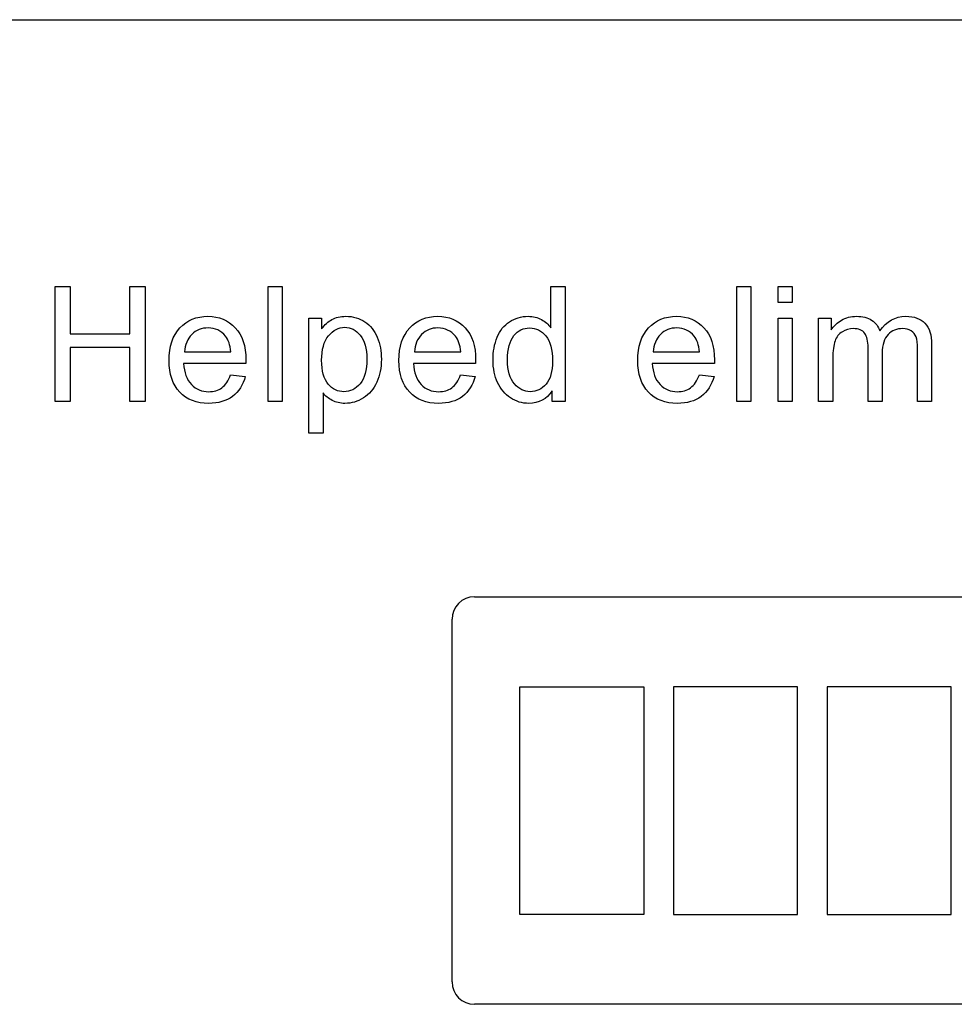
# Model space of a CAD drawing. Units: inches. Extents: x 2 to 16.3, y 1.3 to 10.3.
# Drawn here: x 7.8 to 7.9, y 5.2 to 5.2 of the extents above; entities that cross this region are included whole.
import ezdxf

# ---------------------------------------------------------------- set-up
doc = ezdxf.new("R2010")
doc.units = ezdxf.units.IN
doc.header["$MEASUREMENT"] = 0
doc.layers.add('20', color=7, linetype='Continuous')
doc.layers.add('DV4_Default', color=7, linetype='Continuous')

# ---------------------------------------------------------------- blocks, each defined once
blk = doc.blocks.new('SE5')
at = {"layer": 'DV4_Default', "color": 7, "linetype": 'Continuous'}
for p, q in [((7.0617545048068, 5.249029471676476), (8.024254504806802, 5.249029471676476)), ((7.801426480398429, 5.213391676216085), (7.801426480398429, 5.224119221907991)), ((7.801426480398429, 5.224119221907992), (7.802844939928455, 5.224119221907992)), ((7.802844939928455, 5.224119221907992), (7.802844939928455, 5.219714156633841)), ((7.808397603113834, 5.21971415663384), (7.808397603113834, 5.224119221907991)), ((7.808397603113834, 5.224119221907992), (7.809823190581197, 5.224119221907992)), ((7.809823190581196, 5.224119221907992), (7.809823190581196, 5.213391676216086)), ((7.821302642278324, 5.213391676216085), (7.821302642278324, 5.224119221907991)), ((7.821302642278324, 5.224119221907992), (7.822621310685634, 5.224119221907992)), ((7.822621310685635, 5.224119221907992), (7.822621310685635, 5.213391676216086)), ((7.847706167082501, 5.220277263683449), (7.847706167082501, 5.224119221907991)), ((7.847706167082501, 5.224119221907992), (7.849024835489812, 5.224119221907992)), ((7.849024835489812, 5.224119221907992), (7.849024835489812, 5.213391676216086)), ((7.865050083531589, 5.213391676216085), (7.865050083531589, 5.224119221907991)), ((7.865050083531589, 5.224119221907992), (7.866361624001563, 5.224119221907992)), ((7.866361624001561, 5.224119221907992), (7.866361624001561, 5.213391676216086)), ((7.868904469954565, 5.22262235506726), (7.868904469954565, 5.224119221907991)), ((7.868904469954565, 5.224119221907992), (7.870216010424539, 5.224119221907992)), ((7.870216010424539, 5.224119221907992), (7.870216010424539, 5.222622355067261)), ((7.870216010424539, 5.22262235506726), (7.868904469954565, 5.22262235506726)), ((7.825114261077279, 5.210426454283971), (7.825114261077279, 5.221175383787888)), ((7.825114261077279, 5.221175383787887), (7.826304626612527, 5.221175383787887)), ((7.826304626612528, 5.221175383787887), (7.826304626612528, 5.220170344623396)), ((7.868904469954565, 5.213391676216085), (7.868904469954565, 5.221175383787887)), ((7.868904469954565, 5.221175383787887), (7.870216010424539, 5.221175383787887)), ((7.870216010424539, 5.221175383787887), (7.870216010424539, 5.213391676216085)), ((7.87269470494151, 5.213391676216085), (7.87269470494151, 5.221175383787887)), ((7.87269470494151, 5.221175383787887), (7.873863686664747, 5.221175383787887)), ((7.873863686664747, 5.221175383787887), (7.873863686664747, 5.220070553500681)), ((7.802844939928455, 5.21971415663384), (7.808397603113834, 5.21971415663384)), ((7.802844939928455, 5.218445383787888), (7.802844939928455, 5.213391676216086)), ((7.808397603113834, 5.218445383787888), (7.802844939928455, 5.218445383787888)), ((7.808397603113834, 5.213391676216085), (7.808397603113834, 5.218445383787887)), ((7.813506506508089, 5.218024835485016), (7.817826036534199, 5.218024835485016)), ((7.834963242800518, 5.218024835485016), (7.839282772826627, 5.218024835485016)), ((7.857253947761353, 5.218024835485016), (7.861573477787463, 5.218024835485016)), ((7.819223112252215, 5.21694138900982), (7.813420971260047, 5.21694138900982)), ((7.840672720607307, 5.21694138900982), (7.834877707552477, 5.21694138900982)), ((7.862963425568141, 5.21694138900982), (7.857168412513311, 5.21694138900982)), ((7.817811780659525, 5.215893582221308), (7.819180344628194, 5.215729639662561)), ((7.839268516951953, 5.215893582221308), (7.840637080920621, 5.215729639662561)), ((7.861559221912789, 5.215893582221308), (7.862927785881458, 5.215729639662561)), ((7.82643292948459, 5.214204261072482), (7.82643292948459, 5.21042645428397)), ((7.847813086142554, 5.213391676216085), (7.847813086142554, 5.214382459505902)), ((7.802844939928455, 5.213391676216085), (7.80142648039843, 5.213391676216085)), ((7.809823190581196, 5.213391676216085), (7.808397603113833, 5.213391676216085)), ((7.822621310685635, 5.213391676216085), (7.821302642278325, 5.213391676216085)), ((7.849024835489812, 5.213391676216085), (7.847813086142554, 5.213391676216085)), ((7.866361624001561, 5.213391676216085), (7.865050083531587, 5.213391676216085)), ((7.870216010424539, 5.213391676216085), (7.868904469954565, 5.213391676216085)), ((7.874013373348821, 5.213391676216085), (7.872694704941511, 5.213391676216085)), ((7.87862514880574, 5.213391676216085), (7.877313608335766, 5.213391676216085)), ((7.883244052199996, 5.213391676216085), (7.881925383792685, 5.213391676216085)), ((7.82643292948459, 5.210426454283971), (7.82511426107728, 5.210426454283971)), ((7.840572300082391, 5.195170954809831), (7.960939229216249, 5.195170954809831)), ((7.838472300082389, 5.159239458746838), (7.838472300082389, 5.19307095480983)), ((7.844810882759555, 5.165531191030302), (7.844810882759555, 5.186779222526365)), ((7.844810882759555, 5.186779222526367), (7.856385685909161, 5.186779222526367)), ((7.856385685909162, 5.186779222526367), (7.856385685909162, 5.165531191030303)), ((7.870718489058768, 5.186779222526367), (7.859143685909162, 5.186779222526367)), ((7.859143685909162, 5.186779222526367), (7.859143685909162, 5.165531191030304)), ((7.870718489058768, 5.165531191030302), (7.870718489058768, 5.186779222526365)), ((7.885051292208375, 5.186779222526367), (7.873476489058769, 5.186779222526367)), ((7.873476489058768, 5.186779222526367), (7.873476489058768, 5.165531191030304)), ((7.885051292208375, 5.165531191030302), (7.885051292208375, 5.186779222526365)), ((7.856385685909162, 5.165531191030302), (7.844810882759556, 5.165531191030302)), ((7.859143685909162, 5.165531191030302), (7.870718489058768, 5.165531191030302)), ((7.873476489058768, 5.165531191030302), (7.885051292208374, 5.165531191030302)), ((7.960939229216248, 5.157139458746838), (7.84057230008239, 5.157139458746838))]:
    blk.add_line(p, q, dxfattribs=at)
for centre, radius, start, end in [((7.840572300082391, 5.193070954809831), 0.002099999999999997, 90, 180), ((7.840572300082391, 5.159239458746838), 0.002100000000000112, 180, 270)]:
    blk.add_arc(centre, radius, start, end, dxfattribs=at)
for points, knots in [([(7.819180344628195, 5.215729639662562), (7.818966506508089, 5.214931310680837), (7.818574469954564, 5.214318308069872), (7.817989979092946, 5.21387637595499), (7.8174134525277, 5.213440465625169), (7.816671310685635, 5.213220605720002), (7.814632720607306, 5.213220605720002), (7.813727472565532, 5.213569874649505), (7.813064574393207, 5.214268412508514), (7.812394739632327, 5.214974259890947), (7.812066663166052, 5.215950605720002), (7.812066663166052, 5.218523791098592), (7.812401676220883, 5.21953595820042), (7.813071702330544, 5.220263007808775), (7.813741449843069, 5.2209897551096), (7.814618464732632, 5.221346454283971), (7.816735462121666, 5.221346454283971), (7.817583686664747, 5.220990057417129), (7.818239456899733, 5.220284391620786), (7.818898781542236, 5.219574900972876), (7.819230240189551, 5.218573686659949), (7.819230240189551, 5.217212250628617), (7.819223112252215, 5.217091075693892), (7.819223112252215, 5.21694138900982)], [0, 0, 0, 0, 0.09589508555915045, 0.09589508555915045, 0.09589508555915045, 0.1972415524953239, 0.1972415524953239, 0.3241241370847078, 0.3241241370847078, 0.3241241370847078, 0.4605242848908075, 0.4605242848908075, 0.6007558975229214, 0.6007558975229214, 0.6007558975229214, 0.7260105593146331, 0.7260105593146331, 0.8471177157490013, 0.8471177157490013, 0.8471177157490013, 0.9911952611164352, 0.9911952611164352, 1, 1, 1, 1]), ([(7.826304626612528, 5.220170344623397), (7.826589744106001, 5.220562381176922), (7.826910501286157, 5.22085462660773), (7.827266898152998, 5.221047080915825), (7.827626275111323, 5.22124114447332), (7.828058099197384, 5.221346454283971), (7.829241336795295, 5.221346454283971), (7.829825827656914, 5.221175383787887), (7.830339039145165, 5.22083324279572), (7.830847315907566, 5.220494391620786), (7.831230031312267, 5.22000640206465), (7.831493764993729, 5.219386271516346), (7.831756406915714, 5.218768708078168), (7.831878673609917, 5.21808185898371), (7.831878673609917, 5.216542224518958), (7.831736114863181, 5.215829430785277), (7.831450997369709, 5.2151950443623), (7.831163214667023, 5.214554727848824), (7.830745331573363, 5.214068830263083), (7.830203608335766, 5.213726689270916), (7.829660007839424, 5.213383362641648), (7.829084522173886, 5.213220605720002), (7.828036715385374, 5.213220605720002), (7.827644678831849, 5.21331326890538), (7.826946140972841, 5.213683921646896), (7.826653895542032, 5.21391914357901), (7.82643292948459, 5.214204261072482)], [0, 0, 0, 0, 0.07795311459123831, 0.07795311459123831, 0.07795311459123831, 0.1609075183118087, 0.1609075183118087, 0.2692091009469929, 0.2692091009469929, 0.2692091009469929, 0.380738501464144, 0.380738501464144, 0.380738501464144, 0.5036815258467318, 0.5036815258467318, 0.6360817059510567, 0.6360817059510567, 0.6360817059510567, 0.7521941290570099, 0.7521941290570099, 0.7521941290570099, 0.8529764210673152, 0.8529764210673152, 0.9264882105336575, 0.9264882105336575, 1, 1, 1, 1]), ([(7.840637080920622, 5.215729639662562), (7.840423242800518, 5.214931310680837), (7.840024078309656, 5.214318308069872), (7.839446715385374, 5.21387637595499), (7.838868298170312, 5.213433636852103), (7.838120919040726, 5.213220605720002), (7.836082328962398, 5.213220605720002), (7.835184208857958, 5.213569874649505), (7.834521310685635, 5.214268412508514), (7.833851475924755, 5.214974259890947), (7.833516271521145, 5.215950605720002), (7.833516271521145, 5.218523791098592), (7.833858412513312, 5.21953595820042), (7.834528438622972, 5.220263007808775), (7.835198186135497, 5.2209897551096), (7.836075201025061, 5.221346454283971), (7.838185070476757, 5.221346454283971), (7.839033295019838, 5.220990057417129), (7.839696193192163, 5.220284391620786), (7.840359306941128, 5.219578496339629), (7.840679848544642, 5.218573686659949), (7.840679848544642, 5.217212250628617), (7.840679848544642, 5.217091075693892), (7.840672720607307, 5.21694138900982)], [0, 0, 0, 0, 0.09584428023185969, 0.09584428023185969, 0.09584428023185969, 0.1964038826593201, 0.1964038826593201, 0.3240986159005401, 0.3240986159005401, 0.3240986159005401, 0.4605823014214293, 0.4605823014214293, 0.600899798333355, 0.600899798333355, 0.600899798333355, 0.7257076805585527, 0.7257076805585527, 0.8471873525910779, 0.8471873525910779, 0.8471873525910779, 0.9911992716151934, 0.9911992716151934, 1, 1, 1, 1]), ([(7.847813086142554, 5.214382459505903), (7.847321258466314, 5.213605514336191), (7.846594208857959, 5.213220605720002), (7.84502606264386, 5.213220605720002), (7.844455827656915, 5.213391676216085), (7.84341514880574, 5.214075958200421), (7.843015984314877, 5.214553530001987), (7.842730866821405, 5.215166532612954), (7.842448474995389, 5.215773675038887), (7.842303190581196, 5.216478073082926), (7.842303190581196, 5.218053347234362), (7.842431493453259, 5.21875188509337), (7.842944704941509, 5.220020657939324), (7.843329613557698, 5.220505357678227), (7.843842825045948, 5.220840370733057), (7.844361034671241, 5.221178646460679), (7.84493339945848, 5.221346454283971), (7.846038229745687, 5.221346454283971), (7.846451650111223, 5.221246663161256), (7.8468151749154, 5.221047080915825), (7.847184176755032, 5.220844491670536), (7.847478073087723, 5.220598020863605), (7.847706167082501, 5.220277263683449)], [0, 0, 0, 0, 0.1637636279061799, 0.1637636279061799, 0.268865657756413, 0.268865657756413, 0.3739676876066432, 0.3739676876066432, 0.3739676876066432, 0.4994486568062321, 0.4994486568062321, 0.6215685286165462, 0.6215685286165462, 0.7436884004268607, 0.7436884004268607, 0.7436884004268607, 0.8514821682484632, 0.8514821682484632, 0.9293332227862913, 0.9293332227862913, 0.9293332227862913, 1, 1, 1, 1]), ([(7.862927785881458, 5.215729639662562), (7.862713947761352, 5.214931310680837), (7.862314783270492, 5.214318308069872), (7.861737420346209, 5.21387637595499), (7.861159003131148, 5.213433636852103), (7.860411624001562, 5.213220605720002), (7.858373033923232, 5.213220605720002), (7.857474913818795, 5.213569874649505), (7.856804887709133, 5.214268412508514), (7.856134716257583, 5.214967101894173), (7.855806976481979, 5.215950605720002), (7.855806976481979, 5.218523791098592), (7.856149117474147, 5.21953595820042), (7.856819143583807, 5.220263007808775), (7.857488891096332, 5.2209897551096), (7.858365905985896, 5.221346454283971), (7.860475775437592, 5.221346454283971), (7.861323999980674, 5.220990057417129), (7.861986898152998, 5.220284391620786), (7.862650011901964, 5.219578496339629), (7.862970553505479, 5.218573686659949), (7.862970553505479, 5.217212250628617), (7.862970553505479, 5.217091075693892), (7.862963425568141, 5.21694138900982)], [0, 0, 0, 0, 0.09582722131773898, 0.09582722131773898, 0.09582722131773898, 0.1964786667853473, 0.1964786667853473, 0.3242900261092951, 0.3242900261092951, 0.3242900261092951, 0.4607143572253265, 0.4607143572253265, 0.6009708324738313, 0.6009708324738313, 0.6009708324738313, 0.7257565006770841, 0.7257565006770841, 0.8472145510615803, 0.8472145510615803, 0.8472145510615803, 0.9912008380192532, 0.9912008380192532, 1, 1, 1, 1]), ([(7.873863686664747, 5.220070553500681), (7.874113164471535, 5.22045546211687), (7.874433921651693, 5.220761963422352), (7.874840214079891, 5.220997185354467), (7.875243415763477, 5.221230617908122), (7.875709822434982, 5.221346454283971), (7.876800396847515, 5.221346454283971), (7.877277968649081, 5.221225279349246), (7.877641493453259, 5.220982929479794), (7.878009952983285, 5.220737289793108), (7.878268751938898, 5.220405566555511), (7.878418438622972, 5.219977890315303)], [0, 0, 0, 0, 0.2435047791802067, 0.2435047791802067, 0.2435047791802067, 0.4904194710923552, 0.4904194710923552, 0.768198499493524, 0.768198499493524, 0.768198499493524, 1, 1, 1, 1]), ([(7.878418438622972, 5.219977890315303), (7.879038569171274, 5.220890266294414), (7.879844026090336, 5.221346454283971), (7.881604626612527, 5.221346454283971), (7.88220337334882, 5.221132616163866), (7.882616793714356, 5.220704939923658), (7.883033657270759, 5.220273701761862), (7.883244052199996, 5.219614365511125), (7.883244052199996, 5.21873050128136), (7.883244052199996, 5.216950892926269), (7.883244052199996, 5.215171284571178), (7.883244052199996, 5.213391676216085)], [0, 0, 0, 0, 0.2216383683393907, 0.2216383683393907, 0.39384659697719, 0.39384659697719, 0.39384659697719, 0.5663997459247506, 0.5663997459247506, 0.5663997459247506, 1, 1, 1, 1]), ([(7.826304626612528, 5.217247890315302), (7.826304626612528, 5.216242851150811), (7.826511336795296, 5.215501545667784), (7.827323921651693, 5.21454640206465), (7.827808621390596, 5.214304052195198), (7.828385984314878, 5.214311180132535), (7.828977424969712, 5.214318481869014), (7.829476558727411, 5.214553530001987), (7.829897107030281, 5.215052485615564), (7.830314142818992, 5.215547273839456), (7.830524365515922, 5.21631413052418), (7.830524365515922, 5.218345592665172), (7.830317655333154, 5.219086898148201), (7.829505070476757, 5.220070553500681), (7.829013242800517, 5.220320031307469), (7.8278870287013, 5.220320031307469), (7.827388073087723, 5.220056297626007), (7.826953268910178, 5.21953595820042), (7.826514957472416, 5.219011421561786), (7.826304626612528, 5.218245801542457), (7.826304626612528, 5.217247890315302)], [0, 0, 0, 0, 0.1229771605305349, 0.1229771605305349, 0.2459543210610694, 0.2459543210610694, 0.2459543210610694, 0.3518235181554191, 0.3518235181554191, 0.3518235181554191, 0.4816420253694938, 0.4816420253694938, 0.6052363575801538, 0.6052363575801538, 0.7288306897908118, 0.7288306897908118, 0.8524250220014702, 0.8524250220014702, 0.8524250220014702, 1, 1, 1, 1]), ([(7.817826036534199, 5.218024835485016), (7.817769013035504, 5.218680605720002), (7.817605070476757, 5.219165305458906), (7.817334208857959, 5.219500318513736), (7.816920538731685, 5.220011963143601), (7.816371937317489, 5.220255879871438), (7.815709039145164, 5.220263007808775), (7.815103311150478, 5.220269521013019), (7.814597080920621, 5.220056297626007), (7.814183660555087, 5.219650005197809), (7.813773866135597, 5.219247276199345), (7.813549274132111, 5.218701989532012), (7.813506506508089, 5.218024835485016)], [0, 0, 0, 0, 0.2277148496812136, 0.2277148496812136, 0.2277148496812136, 0.4960496048829791, 0.4960496048829791, 0.4960496048829791, 0.7399393117397294, 0.7399393117397294, 0.7399393117397294, 1, 1, 1, 1]), ([(7.817826036534199, 5.218024835485016), (7.817769013035504, 5.218680605720002), (7.817605070476757, 5.219165305458906), (7.817334208857959, 5.219500318513736), (7.816920538731685, 5.220011963143601), (7.816371937317489, 5.220255879871438), (7.815709039145164, 5.220263007808775), (7.815103311150478, 5.220269521013019), (7.814597080920621, 5.220056297626007), (7.814183660555087, 5.219650005197809), (7.813773866135597, 5.219247276199345), (7.813549274132111, 5.218701989532012), (7.813506506508089, 5.218024835485016)], [0, 0, 0, 0, 0.2277148496812136, 0.2277148496812136, 0.2277148496812136, 0.4960496048829791, 0.4960496048829791, 0.4960496048829791, 0.7399393117397294, 0.7399393117397294, 0.7399393117397294, 1, 1, 1, 1]), ([(7.839282772826627, 5.218024835485016), (7.839225749327932, 5.218680605720002), (7.839061806769186, 5.219165305458906), (7.83878381721305, 5.219500318513736), (7.838366534766722, 5.220003197359311), (7.837828673609917, 5.220255879871438), (7.837158647500257, 5.220263007808775), (7.836560044339029, 5.220269375927511), (7.836053817213051, 5.220056297626007), (7.835640396847515, 5.219650005197809), (7.835230602428026, 5.219247276199345), (7.835006010424538, 5.218701989532012), (7.834963242800518, 5.218024835485016)], [0, 0, 0, 0, 0.22837212156616, 0.22837212156616, 0.22837212156616, 0.4966810514167251, 0.4966810514167251, 0.4966810514167251, 0.7397471434895081, 0.7397471434895081, 0.7397471434895081, 1, 1, 1, 1]), ([(7.839282772826627, 5.218024835485016), (7.839225749327932, 5.218680605720002), (7.839061806769186, 5.219165305458906), (7.83878381721305, 5.219500318513736), (7.838366534766722, 5.220003197359311), (7.837828673609917, 5.220255879871438), (7.837158647500257, 5.220263007808775), (7.836560044339029, 5.220269375927511), (7.836053817213051, 5.220056297626007), (7.835640396847515, 5.219650005197809), (7.835230602428026, 5.219247276199345), (7.835006010424538, 5.218701989532012), (7.834963242800518, 5.218024835485016)], [0, 0, 0, 0, 0.22837212156616, 0.22837212156616, 0.22837212156616, 0.4966810514167251, 0.4966810514167251, 0.4966810514167251, 0.7397471434895081, 0.7397471434895081, 0.7397471434895081, 1, 1, 1, 1]), ([(7.843657498675191, 5.21727640206465), (7.843657498675191, 5.216285618774832), (7.843871336795296, 5.215537185354466), (7.84471243340104, 5.214553530001987), (7.845204261077281, 5.214304052195198), (7.845774496064226, 5.214311180132535), (7.846351679704346, 5.214318394928037), (7.846843686664747, 5.214539274127313), (7.847656271521144, 5.215480161855773), (7.847855853766575, 5.216200083526791), (7.847855853766575, 5.218231545667782), (7.847649143583808, 5.219015618774832), (7.847235723218271, 5.219514574388409), (7.846828706265949, 5.220005801744661), (7.846323347239159, 5.220255879871438), (7.845717472565531, 5.220263007808775), (7.845133146437587, 5.22026988223381), (7.844641154027673, 5.220020657939324), (7.844249117474146, 5.219543086137757), (7.843853585252658, 5.219061255977033), (7.843657498675191, 5.218309952978488), (7.843657498675191, 5.21727640206465)], [0, 0, 0, 0, 0.1246711753406867, 0.1246711753406867, 0.2493423506813736, 0.2493423506813736, 0.2493423506813736, 0.3766583715864079, 0.3766583715864079, 0.5039743924914403, 0.5039743924914403, 0.643460327159454, 0.643460327159454, 0.643460327159454, 0.7504869392893806, 0.7504869392893806, 0.7504869392893806, 0.8541024761021448, 0.8541024761021448, 0.8541024761021448, 1, 1, 1, 1]), ([(7.861573477787463, 5.218024835485016), (7.861516454288768, 5.218680605720002), (7.861352511730022, 5.219165305458906), (7.861074522173886, 5.219500318513736), (7.860657239727558, 5.220003197359311), (7.860119378570753, 5.220255879871438), (7.859449352461092, 5.220263007808775), (7.858850749299864, 5.220269375927511), (7.858344522173886, 5.220056297626007), (7.85793110180835, 5.219650005197809), (7.85752130738886, 5.219247276199345), (7.857296715385374, 5.218701989532012), (7.857253947761353, 5.218024835485016)], [0, 0, 0, 0, 0.228372121566159, 0.228372121566159, 0.228372121566159, 0.4966810514167243, 0.4966810514167243, 0.4966810514167243, 0.739747143489509, 0.739747143489509, 0.739747143489509, 1, 1, 1, 1]), ([(7.861573477787463, 5.218024835485016), (7.861516454288768, 5.218680605720002), (7.861352511730022, 5.219165305458906), (7.861074522173886, 5.219500318513736), (7.860657239727558, 5.220003197359311), (7.860119378570753, 5.220255879871438), (7.859449352461092, 5.220263007808775), (7.858850749299864, 5.220269375927511), (7.858344522173886, 5.220056297626007), (7.85793110180835, 5.219650005197809), (7.85752130738886, 5.219247276199345), (7.857296715385374, 5.218701989532012), (7.857253947761353, 5.218024835485016)], [0, 0, 0, 0, 0.228372121566159, 0.228372121566159, 0.228372121566159, 0.4966810514167243, 0.4966810514167243, 0.4966810514167243, 0.739747143489509, 0.739747143489509, 0.739747143489509, 1, 1, 1, 1]), ([(7.877313608335765, 5.213391676216085), (7.877313608335765, 5.215073869427574), (7.877313608335765, 5.216756062639062), (7.877313608335765, 5.21843825585055), (7.877313608335765, 5.219022746712169), (7.877206689275713, 5.219464678827052), (7.876779013035505, 5.220049169688671), (7.876422616168663, 5.220198856372743), (7.875567263688247, 5.220198856372743), (7.875225122696079, 5.220099065250029), (7.874911493453259, 5.219906610941934), (7.874589508609598, 5.219709029333324), (7.874362642278324, 5.219421911203031), (7.874227211468925, 5.219044130524179), (7.874090968929122, 5.21866408554473), (7.874013373348821, 5.218124626607731), (7.874013373348821, 5.217418960811385), (7.874013373348821, 5.216076532612953), (7.874013373348821, 5.21473410441452), (7.874013373348821, 5.213391676216085)], [0, 0, 0, 0, 0.3257371675134735, 0.3257371675134735, 0.3257371675134735, 0.4109290317009973, 0.4109290317009973, 0.4961208958885228, 0.4961208958885228, 0.5612676155613343, 0.5612676155613343, 0.5612676155613343, 0.6337695977236643, 0.6337695977236643, 0.6337695977236643, 0.7400830883823928, 0.7400830883823928, 0.7400830883823928, 1, 1, 1, 1]), ([(7.877313608335765, 5.213391676216085), (7.877313608335765, 5.215073869427574), (7.877313608335765, 5.216756062639062), (7.877313608335765, 5.21843825585055), (7.877313608335765, 5.219022746712169), (7.877206689275713, 5.219464678827052), (7.876779013035505, 5.220049169688671), (7.876422616168663, 5.220198856372743), (7.875567263688247, 5.220198856372743), (7.875225122696079, 5.220099065250029), (7.874911493453259, 5.219906610941934), (7.874589508609598, 5.219709029333324), (7.874362642278324, 5.219421911203031), (7.874227211468925, 5.219044130524179), (7.874090968929122, 5.21866408554473), (7.874013373348821, 5.218124626607731), (7.874013373348821, 5.217418960811385), (7.874013373348821, 5.216076532612953), (7.874013373348821, 5.21473410441452), (7.874013373348821, 5.213391676216085)], [0, 0, 0, 0, 0.3257371675134735, 0.3257371675134735, 0.3257371675134735, 0.4109290317009973, 0.4109290317009973, 0.4961208958885228, 0.4961208958885228, 0.5612676155613343, 0.5612676155613343, 0.5612676155613343, 0.6337695977236643, 0.6337695977236643, 0.6337695977236643, 0.7400830883823928, 0.7400830883823928, 0.7400830883823928, 1, 1, 1, 1]), ([(7.881925383792685, 5.213391676216085), (7.881925383792685, 5.215023973866217), (7.881925383792685, 5.216656271516347), (7.881925383792685, 5.218288569166478), (7.881925383792685, 5.218808908592065), (7.881882616168664, 5.219193817208253), (7.881797080920622, 5.219421911203031), (7.881709202241127, 5.219656254348351), (7.88155473105117, 5.219842459505903), (7.881333764993729, 5.219985018252639), (7.881111013023994, 5.220128729200856), (7.880841937317489, 5.220198856372743), (7.879986584837071, 5.220198856372743), (7.879530396847515, 5.220013530001987), (7.879173999980675, 5.219650005197809), (7.878814109711884, 5.219282917123643), (7.87862514880574, 5.218701989532012), (7.87862514880574, 5.217903660550289), (7.87862514880574, 5.216399665772221), (7.87862514880574, 5.214895670994153), (7.87862514880574, 5.213391676216085)], [0, 0, 0, 0, 0.3154943174015961, 0.3154943174015961, 0.3154943174015961, 0.3893003852510591, 0.3893003852510591, 0.3893003852510591, 0.4371275591319322, 0.4371275591319322, 0.4371275591319322, 0.4913295467281559, 0.4913295467281559, 0.5883889198655737, 0.5883889198655737, 0.5883889198655737, 0.7093499677863335, 0.7093499677863335, 0.7093499677863335, 1, 1, 1, 1]), ([(7.881925383792685, 5.213391676216085), (7.881925383792685, 5.215023973866217), (7.881925383792685, 5.216656271516347), (7.881925383792685, 5.218288569166478), (7.881925383792685, 5.218808908592065), (7.881882616168664, 5.219193817208253), (7.881797080920622, 5.219421911203031), (7.881709202241127, 5.219656254348351), (7.88155473105117, 5.219842459505903), (7.881333764993729, 5.219985018252639), (7.881111013023994, 5.220128729200856), (7.880841937317489, 5.220198856372743), (7.879986584837071, 5.220198856372743), (7.879530396847515, 5.220013530001987), (7.879173999980675, 5.219650005197809), (7.878814109711884, 5.219282917123643), (7.87862514880574, 5.218701989532012), (7.87862514880574, 5.217903660550289), (7.87862514880574, 5.216399665772221), (7.87862514880574, 5.214895670994153), (7.87862514880574, 5.213391676216085)], [0, 0, 0, 0, 0.3154943174015961, 0.3154943174015961, 0.3154943174015961, 0.3893003852510591, 0.3893003852510591, 0.3893003852510591, 0.4371275591319322, 0.4371275591319322, 0.4371275591319322, 0.4913295467281559, 0.4913295467281559, 0.5883889198655737, 0.5883889198655737, 0.5883889198655737, 0.7093499677863335, 0.7093499677863335, 0.7093499677863335, 1, 1, 1, 1]), ([(7.813420971260047, 5.21694138900982), (7.813470866821405, 5.216086036529402), (7.813713216690857, 5.215437394231751), (7.814148020868402, 5.214981206242196), (7.814575872183956, 5.214532313058664), (7.815117420346209, 5.214304052195198), (7.81576606264386, 5.214311180132535), (7.81625062553876, 5.214316504999512), (7.816664182748298, 5.21443235506726), (7.816999195803129, 5.214681832874049), (7.817342208587281, 5.214937267926078), (7.817612198414094, 5.215337603109035), (7.817811780659525, 5.215893582221308)], [0, 0, 0, 0, 0.3172835273668367, 0.3172835273668367, 0.3172835273668367, 0.5854457426015337, 0.5854457426015337, 0.5854457426015337, 0.7800650001210288, 0.7800650001210288, 0.7800650001210288, 1, 1, 1, 1]), ([(7.834877707552475, 5.21694138900982), (7.834927603113833, 5.216086036529402), (7.835169952983286, 5.215437394231751), (7.835597629223494, 5.214981206242196), (7.836025083178755, 5.214525255356584), (7.836574156638638, 5.214304052195198), (7.837222798936287, 5.214311180132535), (7.837707361831188, 5.214316504999512), (7.838113791103389, 5.21443235506726), (7.838455932095556, 5.214681832874049), (7.83880146638178, 5.214933784957753), (7.839068934706523, 5.215337603109035), (7.839268516951953, 5.215893582221308)], [0, 0, 0, 0, 0.3165290203294766, 0.3165290203294766, 0.3165290203294766, 0.5856787731533845, 0.5856787731533845, 0.5856787731533845, 0.7801101151184378, 0.7801101151184378, 0.7801101151184378, 1, 1, 1, 1]), ([(7.857168412513311, 5.21694138900982), (7.857218308074668, 5.216086036529402), (7.857453530006784, 5.215437394231751), (7.857888334184329, 5.214981206242196), (7.858319578496536, 5.214528753193323), (7.858864861599474, 5.214304052195198), (7.859513503897123, 5.214311180132535), (7.859998066792023, 5.214316504999512), (7.860404496064225, 5.21443235506726), (7.860746637056392, 5.214681832874049), (7.861092171342616, 5.214933784957753), (7.861359639667358, 5.215337603109035), (7.861559221912789, 5.215893582221308)], [0, 0, 0, 0, 0.3166976075509144, 0.3166976075509144, 0.3166976075509144, 0.5856894383455691, 0.5856894383455691, 0.5856894383455691, 0.7801157753832991, 0.7801157753832991, 0.7801157753832991, 1, 1, 1, 1])]:
    blk.add_open_spline(points, degree=3, knots=knots, dxfattribs=at)
blk = doc.blocks.new('SE1')
at = {"layer": '20'}
blk.add_blockref('SE5', (0, 0), dxfattribs=at)
blk = doc.blocks.new('SE')
at = {"layer": '20'}
blk.add_blockref('SE1', (0, 0), dxfattribs=at)

msp = doc.modelspace()

# ---------------------------------------------------------------- block references
msp.add_blockref('SE', (0, 0))

doc.saveas('drawing.dxf')
